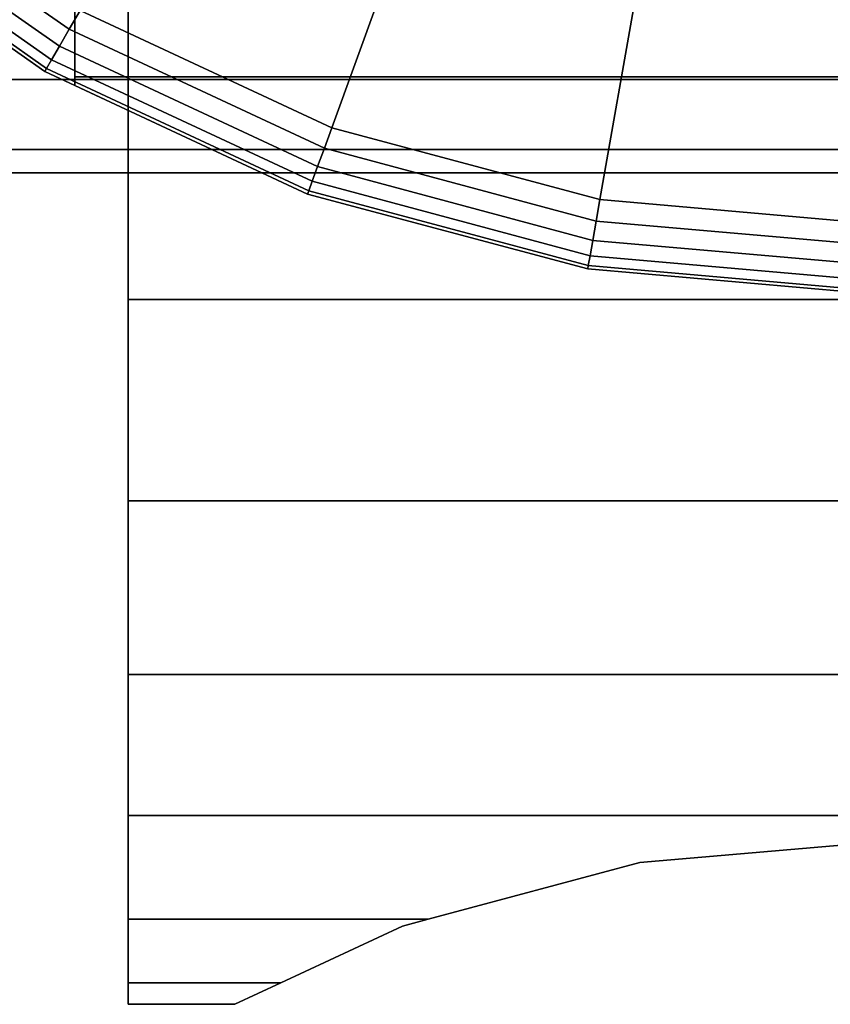
# Model space of a CAD drawing. Extents: x 0 to 1.22, y -0.8 to 0.
# Drawn here: x 0.1 to 0.11, y -0.11 to -0.09 of the extents above; entities that cross this region are included whole.
import ezdxf

# ---------------------------------------------------------------- set-up
doc = ezdxf.new("R2010")
doc.units = 0
for name, color, linetype in [('L10_BRAUSENHALTER_FARBE1', 7, 'CONTINUOUS'), ('L7_VERBINDER_ROHR_FARBE', 7, 'CONTINUOUS'), ('L8_BRAUSENHALTER_FARBE3', 7, 'CONTINUOUS')]:
    doc.layers.add(name, color=color, linetype=linetype)

msp = doc.modelspace()

# ---------------------------------------------------------------- linework, layer by layer
at = {"layer": 'L10_BRAUSENHALTER_FARBE1', "color": 8}
for points, invisible_edges in [([(0.102699, -0.085733, 0.105198), (0.102699, -0.089206, 0.124894), (0.102699, -0.092573, 0.123992), (0.102699, -0.085733, 0.105198)], 8), ([(0.102699, -0.085733, 0.105198), (0.102699, -0.092573, 0.123992), (0.102699, -0.095733, 0.122519), (0.102699, -0.085733, 0.105198)], 8), ([(0.102699, -0.085733, 0.105198), (0.102699, -0.095733, 0.122519), (0.102699, -0.098589, 0.120519), (0.102699, -0.085733, 0.105198)], 8), ([(0.102699, -0.085733, 0.105198), (0.102699, -0.098589, 0.120519), (0.102699, -0.101054, 0.118054), (0.102699, -0.085733, 0.105198)], 8), ([(0.102699, -0.085733, 0.105198), (0.102699, -0.101054, 0.118054), (0.102699, -0.103054, 0.115198), (0.102699, -0.085733, 0.105198)], 8), ([(0.102699, -0.085733, 0.105198), (0.102699, -0.103054, 0.115198), (0.102699, -0.104527, 0.112038), (0.102699, -0.085733, 0.105198)], 8), ([(0.102699, -0.085733, 0.105198), (0.102699, -0.104527, 0.112038), (0.102699, -0.105429, 0.108671), (0.102699, -0.085733, 0.105198)], 8), ([(0.102699, -0.085733, 0.105198), (0.102699, -0.105429, 0.108671), (0.102699, -0.105733, 0.105198), (0.102699, -0.085733, 0.105198)], 8), ([(0.102699, -0.085733, 0.105198), (0.102699, -0.105733, 0.105198), (0.102699, -0.105429, 0.101725), (0.102699, -0.085733, 0.105198)], 8), ([(0.102699, -0.085733, 0.105198), (0.102699, -0.105429, 0.101725), (0.102699, -0.104527, 0.098358), (0.102699, -0.085733, 0.105198)], 8), ([(0.102699, -0.085733, 0.105198), (0.102699, -0.104527, 0.098358), (0.102699, -0.103054, 0.095198), (0.102699, -0.085733, 0.105198)], 8), ([(0.102699, -0.085733, 0.105198), (0.102699, -0.103054, 0.095198), (0.102699, -0.101054, 0.092342), (0.102699, -0.085733, 0.105198)], 8), ([(0.102699, -0.085733, 0.105198), (0.102699, -0.101054, 0.092342), (0.102699, -0.098589, 0.089877), (0.102699, -0.085733, 0.105198)], 8), ([(0.102699, -0.085733, 0.105198), (0.102699, -0.098589, 0.089877), (0.102699, -0.095733, 0.087877), (0.102699, -0.085733, 0.105198)], 8), ([(0.102699, -0.085733, 0.105198), (0.102699, -0.095733, 0.087877), (0.102699, -0.092573, 0.086404), (0.102699, -0.085733, 0.105198)], 8), ([(0.102699, -0.085733, 0.105198), (0.102699, -0.092573, 0.086404), (0.102699, -0.089206, 0.085502), (0.102699, -0.085733, 0.105198)], 8), ([(0.124165, -0.089206, 0.124894), (0.102699, -0.092573, 0.123992), (0.102699, -0.089206, 0.124894), (0.124165, -0.089206, 0.124894)], 9), ([(0.102699, -0.092573, 0.123992), (0.124165, -0.089206, 0.124894), (0.124165, -0.092573, 0.123992), (0.102699, -0.092573, 0.123992)], 9), ([(0.102699, -0.092573, 0.086404), (0.124165, -0.089206, 0.085502), (0.102699, -0.089206, 0.085502), (0.102699, -0.092573, 0.086404)], 9), ([(0.124165, -0.089206, 0.085502), (0.102699, -0.092573, 0.086404), (0.124165, -0.092573, 0.086404), (0.124165, -0.089206, 0.085502)], 9), ([(0.124165, -0.092573, 0.123992), (0.102699, -0.095733, 0.122519), (0.102699, -0.092573, 0.123992), (0.124165, -0.092573, 0.123992)], 9), ([(0.102699, -0.095733, 0.122519), (0.124165, -0.092573, 0.123992), (0.124165, -0.095733, 0.122519), (0.102699, -0.095733, 0.122519)], 9), ([(0.102699, -0.095733, 0.087877), (0.124165, -0.092573, 0.086404), (0.102699, -0.092573, 0.086404), (0.102699, -0.095733, 0.087877)], 9), ([(0.124165, -0.092573, 0.086404), (0.102699, -0.095733, 0.087877), (0.124165, -0.095733, 0.087877), (0.124165, -0.092573, 0.086404)], 9), ([(0.124165, -0.095733, 0.122519), (0.102699, -0.098589, 0.120519), (0.102699, -0.095733, 0.122519), (0.124165, -0.095733, 0.122519)], 9), ([(0.102699, -0.098589, 0.120519), (0.124165, -0.095733, 0.122519), (0.124165, -0.098589, 0.120519), (0.102699, -0.098589, 0.120519)], 9), ([(0.102699, -0.098589, 0.089877), (0.124165, -0.095733, 0.087877), (0.102699, -0.095733, 0.087877), (0.102699, -0.098589, 0.089877)], 9), ([(0.124165, -0.095733, 0.087877), (0.102699, -0.098589, 0.089877), (0.124165, -0.098589, 0.089877), (0.124165, -0.095733, 0.087877)], 9), ([(0.102699, -0.101054, 0.118054), (0.124165, -0.098589, 0.120519), (0.124165, -0.101054, 0.118054), (0.102699, -0.101054, 0.118054)], 9), ([(0.124165, -0.098589, 0.120519), (0.102699, -0.101054, 0.118054), (0.102699, -0.098589, 0.120519), (0.124165, -0.098589, 0.120519)], 9), ([(0.102699, -0.101054, 0.092342), (0.124165, -0.098589, 0.089877), (0.102699, -0.098589, 0.089877), (0.102699, -0.101054, 0.092342)], 9), ([(0.124165, -0.098589, 0.089877), (0.102699, -0.101054, 0.092342), (0.124165, -0.101054, 0.092342), (0.124165, -0.098589, 0.089877)], 9), ([(0.102699, -0.103054, 0.115198), (0.124165, -0.101054, 0.118054), (0.124165, -0.103054, 0.115198), (0.102699, -0.103054, 0.115198)], 9), ([(0.124165, -0.101054, 0.118054), (0.102699, -0.103054, 0.115198), (0.102699, -0.101054, 0.118054), (0.124165, -0.101054, 0.118054)], 9), ([(0.102699, -0.101054, 0.092342), (0.124165, -0.103054, 0.095198), (0.124165, -0.101054, 0.092342), (0.102699, -0.101054, 0.092342)], 9), ([(0.124165, -0.103054, 0.095198), (0.102699, -0.101054, 0.092342), (0.102699, -0.103054, 0.095198), (0.124165, -0.103054, 0.095198)], 9), ([(0.109959, -0.103723, 0.113763), (0.102699, -0.104527, 0.112038), (0.102699, -0.103054, 0.115198), (0.109959, -0.103723, 0.113763)], 13), ([(0.109959, -0.103723, 0.113763), (0.102699, -0.103054, 0.115198), (0.113432, -0.103419, 0.114415), (0.109959, -0.103723, 0.113763)], 11), ([(0.113432, -0.103419, 0.114415), (0.102699, -0.103054, 0.115198), (0.124165, -0.103054, 0.115198), (0.113432, -0.103419, 0.114415)], 13), ([(0.102699, -0.103054, 0.095198), (0.109959, -0.103723, 0.096633), (0.113432, -0.103419, 0.095981), (0.102699, -0.103054, 0.095198)], 13), ([(0.109959, -0.103723, 0.096633), (0.102699, -0.103054, 0.095198), (0.102699, -0.104527, 0.098358), (0.109959, -0.103723, 0.096633)], 13), ([(0.113432, -0.103419, 0.095981), (0.124165, -0.103054, 0.095198), (0.102699, -0.103054, 0.095198), (0.113432, -0.103419, 0.095981)], 13), ([(0.109959, -0.103723, 0.096633), (0.113432, -0.103419, 0.114415), (0.113432, -0.103419, 0.095981), (0.109959, -0.103723, 0.096633)], 9), ([(0.113432, -0.103419, 0.114415), (0.109959, -0.103723, 0.096633), (0.109959, -0.103723, 0.113763), (0.113432, -0.103419, 0.114415)], 9), ([(0.102699, -0.104527, 0.112038), (0.109959, -0.103723, 0.113763), (0.106957, -0.104527, 0.112038), (0.102699, -0.104527, 0.112038)], 9), ([(0.109959, -0.103723, 0.096633), (0.102699, -0.104527, 0.098358), (0.106957, -0.104527, 0.098358), (0.109959, -0.103723, 0.096633)], 9), ([(0.109959, -0.103723, 0.113763), (0.106957, -0.104527, 0.098358), (0.106592, -0.104625, 0.098723), (0.109959, -0.103723, 0.113763)], 13), ([(0.109959, -0.103723, 0.113763), (0.106592, -0.104625, 0.098723), (0.106592, -0.104625, 0.111673), (0.109959, -0.103723, 0.113763)], 13), ([(0.109959, -0.103723, 0.113763), (0.106592, -0.104625, 0.111673), (0.106957, -0.104527, 0.112038), (0.109959, -0.103723, 0.113763)], 9), ([(0.106957, -0.104527, 0.098358), (0.109959, -0.103723, 0.113763), (0.109959, -0.103723, 0.096633), (0.106957, -0.104527, 0.098358)], 9), ([(0.106592, -0.104625, 0.111673), (0.102699, -0.105429, 0.108671), (0.102699, -0.104527, 0.112038), (0.106592, -0.104625, 0.111673)], 13), ([(0.106592, -0.104625, 0.111673), (0.102699, -0.104527, 0.112038), (0.106957, -0.104527, 0.112038), (0.106592, -0.104625, 0.111673)], 9), ([(0.102699, -0.104527, 0.098358), (0.106592, -0.104625, 0.098723), (0.106957, -0.104527, 0.098358), (0.102699, -0.104527, 0.098358)], 9), ([(0.106592, -0.104625, 0.098723), (0.102699, -0.104527, 0.098358), (0.102699, -0.105429, 0.101725), (0.106592, -0.104625, 0.098723)], 13), ([(0.102699, -0.105429, 0.108671), (0.106592, -0.104625, 0.111673), (0.104867, -0.105429, 0.108671), (0.102699, -0.105429, 0.108671)], 9), ([(0.106592, -0.104625, 0.098723), (0.102699, -0.105429, 0.101725), (0.104867, -0.105429, 0.101725), (0.106592, -0.104625, 0.098723)], 9), ([(0.106592, -0.104625, 0.111673), (0.104867, -0.105429, 0.101725), (0.104215, -0.105733, 0.105198), (0.106592, -0.104625, 0.111673)], 13), ([(0.106592, -0.104625, 0.111673), (0.104215, -0.105733, 0.105198), (0.104867, -0.105429, 0.108671), (0.106592, -0.104625, 0.111673)], 9), ([(0.104867, -0.105429, 0.101725), (0.106592, -0.104625, 0.111673), (0.106592, -0.104625, 0.098723), (0.104867, -0.105429, 0.101725)], 9), ([(0.102699, -0.105733, 0.105198), (0.104867, -0.105429, 0.108671), (0.104215, -0.105733, 0.105198), (0.102699, -0.105733, 0.105198)], 9), ([(0.104867, -0.105429, 0.108671), (0.102699, -0.105733, 0.105198), (0.102699, -0.105429, 0.108671), (0.104867, -0.105429, 0.108671)], 9), ([(0.102699, -0.105429, 0.101725), (0.104215, -0.105733, 0.105198), (0.104867, -0.105429, 0.101725), (0.102699, -0.105429, 0.101725)], 9), ([(0.104215, -0.105733, 0.105198), (0.102699, -0.105429, 0.101725), (0.102699, -0.105733, 0.105198), (0.104215, -0.105733, 0.105198)], 9)]:
    msp.add_3dface(points, dxfattribs=dict(at, invisible_edges=invisible_edges))
at = {"layer": 'L7_VERBINDER_ROHR_FARBE', "color": 253, "invisible_edges": 9}
for points in [[(0.089385, -0.092609, 0.025892), (0.137385, -0.090989, 0.022416), (0.089385, -0.090989, 0.022416), (0.089385, -0.092609, 0.025892)], [(0.137385, -0.090989, 0.022416), (0.089385, -0.092609, 0.025892), (0.137385, -0.092609, 0.025892), (0.137385, -0.090989, 0.022416)], [(0.089385, -0.090989, 0.044416), (0.137385, -0.092609, 0.04094), (0.089385, -0.092609, 0.04094), (0.089385, -0.090989, 0.044416)], [(0.137385, -0.092609, 0.04094), (0.089385, -0.090989, 0.044416), (0.137385, -0.090989, 0.044416), (0.137385, -0.092609, 0.04094)], [(0.089385, -0.093602, 0.029596), (0.137385, -0.092609, 0.025892), (0.089385, -0.092609, 0.025892), (0.089385, -0.093602, 0.029596)], [(0.137385, -0.092609, 0.025892), (0.089385, -0.093602, 0.029596), (0.137385, -0.093602, 0.029596), (0.137385, -0.092609, 0.025892)], [(0.089385, -0.092609, 0.04094), (0.137385, -0.093602, 0.037236), (0.089385, -0.093602, 0.037236), (0.089385, -0.092609, 0.04094)], [(0.137385, -0.093602, 0.037236), (0.089385, -0.092609, 0.04094), (0.137385, -0.092609, 0.04094), (0.137385, -0.093602, 0.037236)], [(0.089385, -0.093936, 0.033416), (0.137385, -0.093602, 0.029596), (0.089385, -0.093602, 0.029596), (0.089385, -0.093936, 0.033416)], [(0.137385, -0.093602, 0.029596), (0.089385, -0.093936, 0.033416), (0.137385, -0.093936, 0.033416), (0.137385, -0.093602, 0.029596)], [(0.089385, -0.093602, 0.037236), (0.137385, -0.093936, 0.033416), (0.089385, -0.093936, 0.033416), (0.089385, -0.093602, 0.037236)], [(0.137385, -0.093936, 0.033416), (0.089385, -0.093602, 0.037236), (0.137385, -0.093602, 0.037236), (0.137385, -0.093936, 0.033416)]]:
    msp.add_3dface(points, dxfattribs=at)
at = {"layer": 'L8_BRAUSENHALTER_FARBE3', "color": 8}
for points, invisible_edges in [([(0.101944, -0.085732, 0.105198), (0.101944, -0.092573, 0.123992), (0.101944, -0.089205, 0.124894), (0.101944, -0.085732, 0.105198)], 8), ([(0.101944, -0.092695, 0.117257), (0.101944, -0.092573, 0.123992), (0.101944, -0.085732, 0.105198), (0.101944, -0.092695, 0.117257)], 9), ([(0.101944, -0.085732, 0.105198), (0.101944, -0.092695, 0.113495), (0.101944, -0.092695, 0.117257), (0.101944, -0.085732, 0.105198)], 8), ([(0.101944, -0.085732, 0.105198), (0.101944, -0.092695, 0.11104), (0.101944, -0.092695, 0.113495), (0.101944, -0.085732, 0.105198)], 8), ([(0.101944, -0.085732, 0.105198), (0.101944, -0.092695, 0.109217), (0.101944, -0.092695, 0.11104), (0.101944, -0.085732, 0.105198)], 8), ([(0.101944, -0.085732, 0.105198), (0.101944, -0.092695, 0.107732), (0.101944, -0.092695, 0.109217), (0.101944, -0.085732, 0.105198)], 8), ([(0.101944, -0.085732, 0.105198), (0.101944, -0.092695, 0.106425), (0.101944, -0.092695, 0.107732), (0.101944, -0.085732, 0.105198)], 8), ([(0.101944, -0.085732, 0.105198), (0.101944, -0.092695, 0.105198), (0.101944, -0.092695, 0.106425), (0.101944, -0.085732, 0.105198)], 8), ([(0.101944, -0.085732, 0.105198), (0.101944, -0.092695, 0.10397), (0.101944, -0.092695, 0.105198), (0.101944, -0.085732, 0.105198)], 8), ([(0.101944, -0.085732, 0.105198), (0.101944, -0.092695, 0.102664), (0.101944, -0.092695, 0.10397), (0.101944, -0.085732, 0.105198)], 8), ([(0.101944, -0.085732, 0.105198), (0.101944, -0.092695, 0.101178), (0.101944, -0.092695, 0.102664), (0.101944, -0.085732, 0.105198)], 8), ([(0.101944, -0.085732, 0.105198), (0.101944, -0.092695, 0.099356), (0.101944, -0.092695, 0.101178), (0.101944, -0.085732, 0.105198)], 8), ([(0.101944, -0.085732, 0.105198), (0.101944, -0.092695, 0.0969), (0.101944, -0.092695, 0.099356), (0.101944, -0.085732, 0.105198)], 8), ([(0.101944, -0.085732, 0.105198), (0.101944, -0.092695, 0.093139), (0.101944, -0.092695, 0.0969), (0.101944, -0.085732, 0.105198)], 8), ([(0.101944, -0.085732, 0.105198), (0.101944, -0.092695, 0.086461), (0.101944, -0.092695, 0.093139), (0.101944, -0.085732, 0.105198)], 9), ([(0.101944, -0.092695, 0.086461), (0.101944, -0.085732, 0.105198), (0.101944, -0.092573, 0.086404), (0.101944, -0.092695, 0.086461)], 9), ([(0.101944, -0.085732, 0.105198), (0.101944, -0.089205, 0.085502), (0.101944, -0.092573, 0.086404), (0.101944, -0.085732, 0.105198)], 8), ([(0.105589, -0.093295, 0.070338), (0.105119, -0.086261, 0.070338), (0.102019, -0.09163, 0.070338), (0.105589, -0.093295, 0.070338)], 9), ([(0.105119, -0.086261, 0.140338), (0.105589, -0.093295, 0.140338), (0.102019, -0.09163, 0.140338), (0.105119, -0.086261, 0.140338)], 9), ([(0.105119, -0.086261, 0.070338), (0.105589, -0.093295, 0.070338), (0.10771, -0.087469, 0.070338), (0.105119, -0.086261, 0.070338)], 9), ([(0.105589, -0.093295, 0.140338), (0.105119, -0.086261, 0.140338), (0.10771, -0.087469, 0.140338), (0.105589, -0.093295, 0.140338)], 9), ([(0.109395, -0.094315, 0.070338), (0.10771, -0.087469, 0.070338), (0.105589, -0.093295, 0.070338), (0.109395, -0.094315, 0.070338)], 9), ([(0.10771, -0.087469, 0.140338), (0.109395, -0.094315, 0.140338), (0.105589, -0.093295, 0.140338), (0.10771, -0.087469, 0.140338)], 9), ([(0.10771, -0.087469, 0.070338), (0.109395, -0.094315, 0.070338), (0.110471, -0.088209, 0.070338), (0.10771, -0.087469, 0.070338)], 9), ([(0.109395, -0.094315, 0.140338), (0.10771, -0.087469, 0.140338), (0.110471, -0.088209, 0.140338), (0.109395, -0.094315, 0.140338)], 9), ([(0.113319, -0.094658, 0.070338), (0.110471, -0.088209, 0.070338), (0.109395, -0.094315, 0.070338), (0.113319, -0.094658, 0.070338)], 9), ([(0.110471, -0.088209, 0.140338), (0.113319, -0.094658, 0.140338), (0.109395, -0.094315, 0.140338), (0.110471, -0.088209, 0.140338)], 9), ([(0.110471, -0.088209, 0.070338), (0.113319, -0.094658, 0.070338), (0.113319, -0.088458, 0.070338), (0.110471, -0.088209, 0.070338)], 9), ([(0.113319, -0.094658, 0.140338), (0.110471, -0.088209, 0.140338), (0.113319, -0.088458, 0.140338), (0.113319, -0.094658, 0.140338)], 9), ([(0.101944, -0.092573, 0.123992), (0.12942, -0.089205, 0.124894), (0.101944, -0.089205, 0.124894), (0.101944, -0.092573, 0.123992)], 9), ([(0.12942, -0.089205, 0.124894), (0.101944, -0.092573, 0.123992), (0.124955, -0.092573, 0.123992), (0.12942, -0.089205, 0.124894)], 13), ([(0.12942, -0.089205, 0.085502), (0.101944, -0.092573, 0.086404), (0.101944, -0.089205, 0.085502), (0.12942, -0.089205, 0.085502)], 9), ([(0.101944, -0.092573, 0.086404), (0.12942, -0.089205, 0.085502), (0.124955, -0.092573, 0.086404), (0.101944, -0.092573, 0.086404)], 11), ([(0.101864, -0.091898, 0.070387), (0.098792, -0.089371, 0.070338), (0.098593, -0.089607, 0.070387), (0.101864, -0.091898, 0.070387)], 9), ([(0.098792, -0.089371, 0.140338), (0.101864, -0.091898, 0.140289), (0.098593, -0.089607, 0.140289), (0.098792, -0.089371, 0.140338)], 9), ([(0.098792, -0.089371, 0.070338), (0.101864, -0.091898, 0.070387), (0.102019, -0.09163, 0.070338), (0.098792, -0.089371, 0.070338)], 9), ([(0.101864, -0.091898, 0.140289), (0.098792, -0.089371, 0.140338), (0.102019, -0.09163, 0.140338), (0.101864, -0.091898, 0.140289)], 9), ([(0.101725, -0.092139, 0.070529), (0.098593, -0.089607, 0.070387), (0.098414, -0.089821, 0.070529), (0.101725, -0.092139, 0.070529)], 9), ([(0.098593, -0.089607, 0.140289), (0.101725, -0.092139, 0.140147), (0.098414, -0.089821, 0.140147), (0.098593, -0.089607, 0.140289)], 9), ([(0.098593, -0.089607, 0.070387), (0.101725, -0.092139, 0.070529), (0.101864, -0.091898, 0.070387), (0.098593, -0.089607, 0.070387)], 9), ([(0.101725, -0.092139, 0.140147), (0.098593, -0.089607, 0.140289), (0.101864, -0.091898, 0.140289), (0.101725, -0.092139, 0.140147)], 9), ([(0.101614, -0.092331, 0.07075), (0.098414, -0.089821, 0.070529), (0.098272, -0.08999, 0.07075), (0.101614, -0.092331, 0.07075)], 9), ([(0.098414, -0.089821, 0.140147), (0.101614, -0.092331, 0.139926), (0.098272, -0.08999, 0.139926), (0.098414, -0.089821, 0.140147)], 9), ([(0.098414, -0.089821, 0.070529), (0.101614, -0.092331, 0.07075), (0.101725, -0.092139, 0.070529), (0.098414, -0.089821, 0.070529)], 9), ([(0.101614, -0.092331, 0.139926), (0.098414, -0.089821, 0.140147), (0.101725, -0.092139, 0.140147), (0.101614, -0.092331, 0.139926)], 9), ([(0.101519, -0.092496, 0.071338), (0.098181, -0.090099, 0.071029), (0.098149, -0.090137, 0.071338), (0.101519, -0.092496, 0.071338)], 9), ([(0.101543, -0.092454, 0.139647), (0.098149, -0.090137, 0.139338), (0.098181, -0.090099, 0.139647), (0.101543, -0.092454, 0.139647)], 9), ([(0.101543, -0.092454, 0.071029), (0.098272, -0.08999, 0.07075), (0.098181, -0.090099, 0.071029), (0.101543, -0.092454, 0.071029)], 9), ([(0.101614, -0.092331, 0.139926), (0.098181, -0.090099, 0.139647), (0.098272, -0.08999, 0.139926), (0.101614, -0.092331, 0.139926)], 9), ([(0.098181, -0.090099, 0.071029), (0.101519, -0.092496, 0.071338), (0.101543, -0.092454, 0.071029), (0.098181, -0.090099, 0.071029)], 9), ([(0.098181, -0.090099, 0.139647), (0.101614, -0.092331, 0.139926), (0.101543, -0.092454, 0.139647), (0.098181, -0.090099, 0.139647)], 9), ([(0.098272, -0.08999, 0.07075), (0.101543, -0.092454, 0.071029), (0.101614, -0.092331, 0.07075), (0.098272, -0.08999, 0.07075)], 9), ([(0.098149, -0.090137, 0.071338), (0.101519, -0.092496, 0.139338), (0.101519, -0.092496, 0.071338), (0.098149, -0.090137, 0.071338)], 9), ([(0.101519, -0.092496, 0.139338), (0.098149, -0.090137, 0.071338), (0.098149, -0.090137, 0.139338), (0.101519, -0.092496, 0.139338)], 9), ([(0.098149, -0.090137, 0.139338), (0.101543, -0.092454, 0.139647), (0.101519, -0.092496, 0.139338), (0.098149, -0.090137, 0.139338)], 9), ([(0.105484, -0.093585, 0.070387), (0.102019, -0.09163, 0.070338), (0.101864, -0.091898, 0.070387), (0.105484, -0.093585, 0.070387)], 9), ([(0.102019, -0.09163, 0.140338), (0.105484, -0.093585, 0.140289), (0.101864, -0.091898, 0.140289), (0.102019, -0.09163, 0.140338)], 9), ([(0.102019, -0.09163, 0.070338), (0.105484, -0.093585, 0.070387), (0.105589, -0.093295, 0.070338), (0.102019, -0.09163, 0.070338)], 9), ([(0.105484, -0.093585, 0.140289), (0.102019, -0.09163, 0.140338), (0.105589, -0.093295, 0.140338), (0.105484, -0.093585, 0.140289)], 9), ([(0.105388, -0.093847, 0.070529), (0.101864, -0.091898, 0.070387), (0.101725, -0.092139, 0.070529), (0.105388, -0.093847, 0.070529)], 9), ([(0.101864, -0.091898, 0.140289), (0.105388, -0.093847, 0.140147), (0.101725, -0.092139, 0.140147), (0.101864, -0.091898, 0.140289)], 9), ([(0.101864, -0.091898, 0.070387), (0.105388, -0.093847, 0.070529), (0.105484, -0.093585, 0.070387), (0.101864, -0.091898, 0.070387)], 9), ([(0.105388, -0.093847, 0.140147), (0.101864, -0.091898, 0.140289), (0.105484, -0.093585, 0.140289), (0.105388, -0.093847, 0.140147)], 9), ([(0.105313, -0.094055, 0.07075), (0.101725, -0.092139, 0.070529), (0.101614, -0.092331, 0.07075), (0.105313, -0.094055, 0.07075)], 9), ([(0.101725, -0.092139, 0.140147), (0.105313, -0.094055, 0.139926), (0.101614, -0.092331, 0.139926), (0.101725, -0.092139, 0.140147)], 9), ([(0.101725, -0.092139, 0.070529), (0.105313, -0.094055, 0.07075), (0.105388, -0.093847, 0.070529), (0.101725, -0.092139, 0.070529)], 9), ([(0.105313, -0.094055, 0.139926), (0.101725, -0.092139, 0.140147), (0.105388, -0.093847, 0.140147), (0.105313, -0.094055, 0.139926)], 9), ([(0.105264, -0.094189, 0.071029), (0.101614, -0.092331, 0.07075), (0.101543, -0.092454, 0.071029), (0.105264, -0.094189, 0.071029)], 9), ([(0.105313, -0.094055, 0.139926), (0.101543, -0.092454, 0.139647), (0.101614, -0.092331, 0.139926), (0.105313, -0.094055, 0.139926)], 9), ([(0.101614, -0.092331, 0.07075), (0.105264, -0.094189, 0.071029), (0.105313, -0.094055, 0.07075), (0.101614, -0.092331, 0.07075)], 9), ([(0.105247, -0.094235, 0.071338), (0.101543, -0.092454, 0.071029), (0.101519, -0.092496, 0.071338), (0.105247, -0.094235, 0.071338)], 9), ([(0.105264, -0.094189, 0.139647), (0.101519, -0.092496, 0.139338), (0.101543, -0.092454, 0.139647), (0.105264, -0.094189, 0.139647)], 9), ([(0.101543, -0.092454, 0.071029), (0.105247, -0.094235, 0.071338), (0.105264, -0.094189, 0.071029), (0.101543, -0.092454, 0.071029)], 9), ([(0.101543, -0.092454, 0.139647), (0.105313, -0.094055, 0.139926), (0.105264, -0.094189, 0.139647), (0.101543, -0.092454, 0.139647)], 9), ([(0.101519, -0.092496, 0.139338), (0.101944, -0.092695, 0.086461), (0.101519, -0.092496, 0.071338), (0.101519, -0.092496, 0.139338)], 11), ([(0.101944, -0.092695, 0.086461), (0.101519, -0.092496, 0.139338), (0.101944, -0.092695, 0.093139), (0.101944, -0.092695, 0.086461)], 11), ([(0.101944, -0.092695, 0.093139), (0.101519, -0.092496, 0.139338), (0.101944, -0.092695, 0.0969), (0.101944, -0.092695, 0.093139)], 11), ([(0.101944, -0.092695, 0.0969), (0.101519, -0.092496, 0.139338), (0.101944, -0.092695, 0.099356), (0.101944, -0.092695, 0.0969)], 11), ([(0.101944, -0.092695, 0.099356), (0.101519, -0.092496, 0.139338), (0.101944, -0.092695, 0.101178), (0.101944, -0.092695, 0.099356)], 11), ([(0.101944, -0.092695, 0.101178), (0.101519, -0.092496, 0.139338), (0.101944, -0.092695, 0.102664), (0.101944, -0.092695, 0.101178)], 11), ([(0.101944, -0.092695, 0.102664), (0.101519, -0.092496, 0.139338), (0.101944, -0.092695, 0.10397), (0.101944, -0.092695, 0.102664)], 11), ([(0.101944, -0.092695, 0.10397), (0.101519, -0.092496, 0.139338), (0.101944, -0.092695, 0.105198), (0.101944, -0.092695, 0.10397)], 11), ([(0.101944, -0.092695, 0.105198), (0.101519, -0.092496, 0.139338), (0.101944, -0.092695, 0.106425), (0.101944, -0.092695, 0.105198)], 11), ([(0.101944, -0.092695, 0.106425), (0.101519, -0.092496, 0.139338), (0.101944, -0.092695, 0.107732), (0.101944, -0.092695, 0.106425)], 11), ([(0.101944, -0.092695, 0.107732), (0.101519, -0.092496, 0.139338), (0.101944, -0.092695, 0.109217), (0.101944, -0.092695, 0.107732)], 11), ([(0.101944, -0.092695, 0.109217), (0.101519, -0.092496, 0.139338), (0.101944, -0.092695, 0.11104), (0.101944, -0.092695, 0.109217)], 11), ([(0.101944, -0.092695, 0.11104), (0.101519, -0.092496, 0.139338), (0.101944, -0.092695, 0.113495), (0.101944, -0.092695, 0.11104)], 11), ([(0.101944, -0.092695, 0.113495), (0.101519, -0.092496, 0.139338), (0.101944, -0.092695, 0.117257), (0.101944, -0.092695, 0.113495)], 11), ([(0.101944, -0.092695, 0.117257), (0.101519, -0.092496, 0.139338), (0.101944, -0.092695, 0.123935), (0.101944, -0.092695, 0.117257)], 11), ([(0.101944, -0.092695, 0.123935), (0.101519, -0.092496, 0.139338), (0.105247, -0.094235, 0.139338), (0.101944, -0.092695, 0.123935)], 13), ([(0.101519, -0.092496, 0.071338), (0.105247, -0.094235, 0.087179), (0.105247, -0.094235, 0.071338), (0.101519, -0.092496, 0.071338)], 9), ([(0.105247, -0.094235, 0.087179), (0.101519, -0.092496, 0.071338), (0.101944, -0.092695, 0.086461), (0.105247, -0.094235, 0.087179)], 11), ([(0.101519, -0.092496, 0.139338), (0.105264, -0.094189, 0.139647), (0.105247, -0.094235, 0.139338), (0.101519, -0.092496, 0.139338)], 9), ([(0.101944, -0.092695, 0.123935), (0.124955, -0.092573, 0.123992), (0.101944, -0.092573, 0.123992), (0.101944, -0.092695, 0.123935)], 9), ([(0.124955, -0.092573, 0.123992), (0.101944, -0.092695, 0.123935), (0.105247, -0.094235, 0.123217), (0.124955, -0.092573, 0.123992)], 13), ([(0.124955, -0.092573, 0.086404), (0.101944, -0.092695, 0.086461), (0.101944, -0.092573, 0.086404), (0.124955, -0.092573, 0.086404)], 9), ([(0.101944, -0.092695, 0.086461), (0.124955, -0.092573, 0.086404), (0.105247, -0.094235, 0.087179), (0.101944, -0.092695, 0.086461)], 11), ([(0.101944, -0.092573, 0.123992), (0.101944, -0.092695, 0.117257), (0.101944, -0.092695, 0.123935), (0.101944, -0.092573, 0.123992)], 9), ([(0.124955, -0.092573, 0.123992), (0.105247, -0.094235, 0.123217), (0.109221, -0.095299, 0.12272), (0.124955, -0.092573, 0.123992)], 13), ([(0.105247, -0.094235, 0.087179), (0.124955, -0.092573, 0.086404), (0.109221, -0.095299, 0.087675), (0.105247, -0.094235, 0.087179)], 11), ([(0.124955, -0.092573, 0.123992), (0.109221, -0.095299, 0.12272), (0.113319, -0.095658, 0.122553), (0.124955, -0.092573, 0.123992)], 13), ([(0.109221, -0.095299, 0.087675), (0.124955, -0.092573, 0.086404), (0.113319, -0.095658, 0.087843), (0.109221, -0.095299, 0.087675)], 11), ([(0.105247, -0.094235, 0.139338), (0.105247, -0.094235, 0.123217), (0.101944, -0.092695, 0.123935), (0.105247, -0.094235, 0.139338)], 12), ([(0.109341, -0.094619, 0.070387), (0.105589, -0.093295, 0.070338), (0.105484, -0.093585, 0.070387), (0.109341, -0.094619, 0.070387)], 9), ([(0.105589, -0.093295, 0.140338), (0.109341, -0.094619, 0.140289), (0.105484, -0.093585, 0.140289), (0.105589, -0.093295, 0.140338)], 9), ([(0.105589, -0.093295, 0.070338), (0.109341, -0.094619, 0.070387), (0.109395, -0.094315, 0.070338), (0.105589, -0.093295, 0.070338)], 9), ([(0.109341, -0.094619, 0.140289), (0.105589, -0.093295, 0.140338), (0.109395, -0.094315, 0.140338), (0.109341, -0.094619, 0.140289)], 9), ([(0.109292, -0.094894, 0.070529), (0.105484, -0.093585, 0.070387), (0.105388, -0.093847, 0.070529), (0.109292, -0.094894, 0.070529)], 9), ([(0.105484, -0.093585, 0.140289), (0.109292, -0.094894, 0.140147), (0.105388, -0.093847, 0.140147), (0.105484, -0.093585, 0.140289)], 9), ([(0.105484, -0.093585, 0.070387), (0.109292, -0.094894, 0.070529), (0.109341, -0.094619, 0.070387), (0.105484, -0.093585, 0.070387)], 9), ([(0.109292, -0.094894, 0.140147), (0.105484, -0.093585, 0.140289), (0.109341, -0.094619, 0.140289), (0.109292, -0.094894, 0.140147)], 9), ([(0.109254, -0.095111, 0.07075), (0.105388, -0.093847, 0.070529), (0.105313, -0.094055, 0.07075), (0.109254, -0.095111, 0.07075)], 9), ([(0.105388, -0.093847, 0.140147), (0.109254, -0.095111, 0.139926), (0.105313, -0.094055, 0.139926), (0.105388, -0.093847, 0.140147)], 9), ([(0.105388, -0.093847, 0.070529), (0.109254, -0.095111, 0.07075), (0.109292, -0.094894, 0.070529), (0.105388, -0.093847, 0.070529)], 9), ([(0.109254, -0.095111, 0.139926), (0.105388, -0.093847, 0.140147), (0.109292, -0.094894, 0.140147), (0.109254, -0.095111, 0.139926)], 9), ([(0.109229, -0.095251, 0.071029), (0.105313, -0.094055, 0.07075), (0.105264, -0.094189, 0.071029), (0.109229, -0.095251, 0.071029)], 9), ([(0.109254, -0.095111, 0.139926), (0.105264, -0.094189, 0.139647), (0.105313, -0.094055, 0.139926), (0.109254, -0.095111, 0.139926)], 9), ([(0.105313, -0.094055, 0.07075), (0.109229, -0.095251, 0.071029), (0.109254, -0.095111, 0.07075), (0.105313, -0.094055, 0.07075)], 9), ([(0.109221, -0.095299, 0.071338), (0.105264, -0.094189, 0.071029), (0.105247, -0.094235, 0.071338), (0.109221, -0.095299, 0.071338)], 9), ([(0.109229, -0.095251, 0.139647), (0.105247, -0.094235, 0.139338), (0.105264, -0.094189, 0.139647), (0.109229, -0.095251, 0.139647)], 9), ([(0.105247, -0.094235, 0.123217), (0.109221, -0.095299, 0.139338), (0.109221, -0.095299, 0.12272), (0.105247, -0.094235, 0.123217)], 9), ([(0.109221, -0.095299, 0.139338), (0.105247, -0.094235, 0.123217), (0.105247, -0.094235, 0.139338), (0.109221, -0.095299, 0.139338)], 9), ([(0.105247, -0.094235, 0.071338), (0.109221, -0.095299, 0.087675), (0.109221, -0.095299, 0.071338), (0.105247, -0.094235, 0.071338)], 9), ([(0.109221, -0.095299, 0.087675), (0.105247, -0.094235, 0.071338), (0.105247, -0.094235, 0.087179), (0.109221, -0.095299, 0.087675)], 9), ([(0.105247, -0.094235, 0.139338), (0.109229, -0.095251, 0.139647), (0.109221, -0.095299, 0.139338), (0.105247, -0.094235, 0.139338)], 9), ([(0.105264, -0.094189, 0.071029), (0.109221, -0.095299, 0.071338), (0.109229, -0.095251, 0.071029), (0.105264, -0.094189, 0.071029)], 9), ([(0.105264, -0.094189, 0.139647), (0.109254, -0.095111, 0.139926), (0.109229, -0.095251, 0.139647), (0.105264, -0.094189, 0.139647)], 9), ([(0.113319, -0.094967, 0.070387), (0.109395, -0.094315, 0.070338), (0.109341, -0.094619, 0.070387), (0.113319, -0.094967, 0.070387)], 9), ([(0.109395, -0.094315, 0.140338), (0.113319, -0.094967, 0.140289), (0.109341, -0.094619, 0.140289), (0.109395, -0.094315, 0.140338)], 9), ([(0.109395, -0.094315, 0.070338), (0.113319, -0.094967, 0.070387), (0.113319, -0.094658, 0.070338), (0.109395, -0.094315, 0.070338)], 9), ([(0.113319, -0.094967, 0.140289), (0.109395, -0.094315, 0.140338), (0.113319, -0.094658, 0.140338), (0.113319, -0.094967, 0.140289)], 9), ([(0.113319, -0.095246, 0.070529), (0.109341, -0.094619, 0.070387), (0.109292, -0.094894, 0.070529), (0.113319, -0.095246, 0.070529)], 9), ([(0.109341, -0.094619, 0.140289), (0.113319, -0.095246, 0.140147), (0.109292, -0.094894, 0.140147), (0.109341, -0.094619, 0.140289)], 9), ([(0.109341, -0.094619, 0.070387), (0.113319, -0.095246, 0.070529), (0.113319, -0.094967, 0.070387), (0.109341, -0.094619, 0.070387)], 9), ([(0.113319, -0.095246, 0.140147), (0.109341, -0.094619, 0.140289), (0.113319, -0.094967, 0.140289), (0.113319, -0.095246, 0.140147)], 9), ([(0.113319, -0.095467, 0.07075), (0.109292, -0.094894, 0.070529), (0.109254, -0.095111, 0.07075), (0.113319, -0.095467, 0.07075)], 9), ([(0.113319, -0.095246, 0.140147), (0.109254, -0.095111, 0.139926), (0.109292, -0.094894, 0.140147), (0.113319, -0.095246, 0.140147)], 9), ([(0.109292, -0.094894, 0.070529), (0.113319, -0.095467, 0.07075), (0.113319, -0.095246, 0.070529), (0.109292, -0.094894, 0.070529)], 9), ([(0.113319, -0.095609, 0.071029), (0.109254, -0.095111, 0.07075), (0.109229, -0.095251, 0.071029), (0.113319, -0.095609, 0.071029)], 9), ([(0.113319, -0.095467, 0.139926), (0.109229, -0.095251, 0.139647), (0.109254, -0.095111, 0.139926), (0.113319, -0.095467, 0.139926)], 9), ([(0.109254, -0.095111, 0.07075), (0.113319, -0.095609, 0.071029), (0.113319, -0.095467, 0.07075), (0.109254, -0.095111, 0.07075)], 9), ([(0.109254, -0.095111, 0.139926), (0.113319, -0.095246, 0.140147), (0.113319, -0.095467, 0.139926), (0.109254, -0.095111, 0.139926)], 9), ([(0.113319, -0.095658, 0.071338), (0.109229, -0.095251, 0.071029), (0.109221, -0.095299, 0.071338), (0.113319, -0.095658, 0.071338)], 9), ([(0.113319, -0.095609, 0.139647), (0.109221, -0.095299, 0.139338), (0.109229, -0.095251, 0.139647), (0.113319, -0.095609, 0.139647)], 9), ([(0.109229, -0.095251, 0.071029), (0.113319, -0.095658, 0.071338), (0.113319, -0.095609, 0.071029), (0.109229, -0.095251, 0.071029)], 9), ([(0.109229, -0.095251, 0.139647), (0.113319, -0.095467, 0.139926), (0.113319, -0.095609, 0.139647), (0.109229, -0.095251, 0.139647)], 9), ([(0.109221, -0.095299, 0.12272), (0.113319, -0.095658, 0.139338), (0.113319, -0.095658, 0.122553), (0.109221, -0.095299, 0.12272)], 9), ([(0.113319, -0.095658, 0.139338), (0.109221, -0.095299, 0.12272), (0.109221, -0.095299, 0.139338), (0.113319, -0.095658, 0.139338)], 9), ([(0.109221, -0.095299, 0.071338), (0.113319, -0.095658, 0.087843), (0.113319, -0.095658, 0.071338), (0.109221, -0.095299, 0.071338)], 9), ([(0.113319, -0.095658, 0.087843), (0.109221, -0.095299, 0.071338), (0.109221, -0.095299, 0.087675), (0.113319, -0.095658, 0.087843)], 9), ([(0.109221, -0.095299, 0.139338), (0.113319, -0.095609, 0.139647), (0.113319, -0.095658, 0.139338), (0.109221, -0.095299, 0.139338)], 9)]:
    msp.add_3dface(points, dxfattribs=dict(at, invisible_edges=invisible_edges))

doc.saveas('drawing.dxf')
